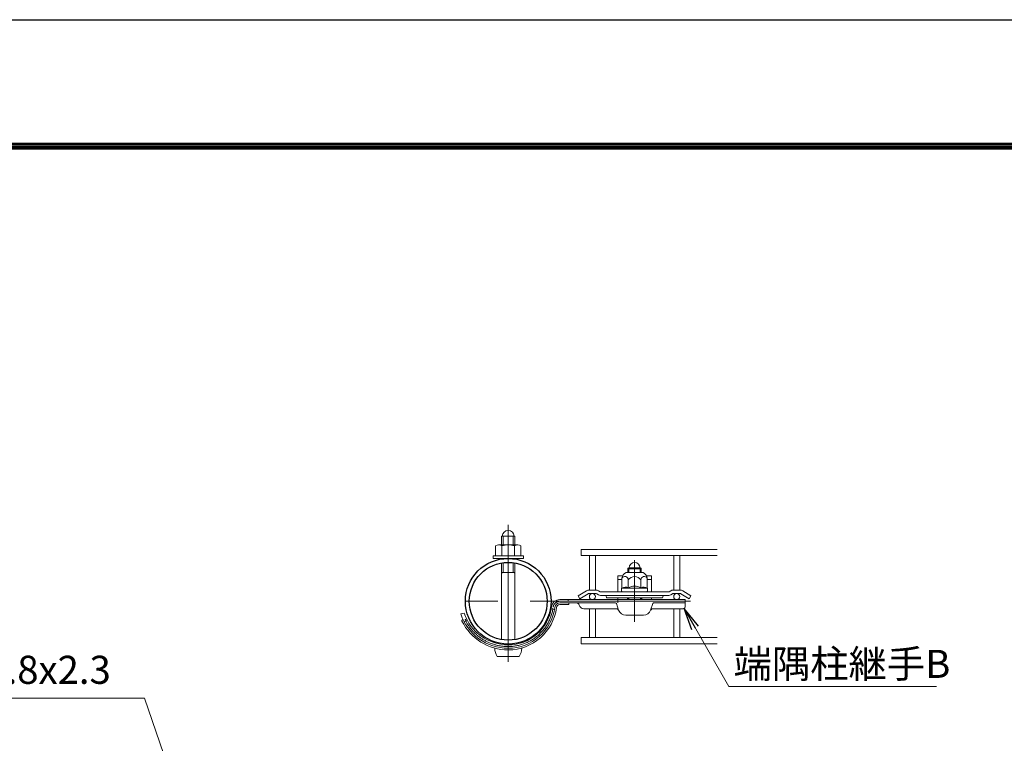
# Model space of a CAD drawing. Units: millimetres. Extents: x 0 to 8400, y 0 to 5940.
# Drawn here: x 3600 to 5353, y 4651 to 5940 of the extents above; entities that cross this region are included whole.
import ezdxf

# ---------------------------------------------------------------- set-up
doc = ezdxf.new("R2010")
doc.units = ezdxf.units.MM
doc.header["$LTSCALE"] = 3
doc.header["$MEASUREMENT"] = 0
doc.linetypes.add('CENTER', pattern=[50.8, 31.75, -6.35, 6.35, -6.35])
doc.linetypes.add('DASHED', pattern=[19.05, 12.7, -6.35])
for name, color, linetype in [('11', 7, 'Continuous'), ('D-STR1', 1, 'Continuous'), ('D-TTL', 2, 'Continuous')]:
    doc.layers.add(name, color=color, linetype=linetype)
for name, color, linetype, lineweight in [('D-BMK', 2, 'CENTER', 13), ('D-STR-DIM', 7, 'Continuous', 13), ('D-STR-TXT', 7, 'Continuous', 13), ('D-STR2', 7, 'Continuous', 13), ('D-STR3', 3, 'Continuous', 13)]:
    doc.layers.add(name, color=color, linetype=linetype, lineweight=lineweight)
doc.styles.add('ゴシック', font='txt')
doc.dimstyles.new('STYLE', dxfattribs={"dimscale": 20, "dimtxt": 2.5, "dimasz": 2, "dimexe": 1, "dimexo": 1, "dimgap": 0.8, "dimtad": 1, "dimdsep": 46, "dimtxsty": 'ゴシック', "dimblk": 'OPEN', "dimcen": 1e-08, "dimclrd": 256, "dimclre": 256, "dimclrt": 256, "dimadec": 0, "dimazin": 2, "dimtfac": 1, "dimtmove": 2, "dimatfit": 3, "dimldrblk": 'OPEN', "dimfxl": 0, "dimtolj": 1, "dimtzin": 0, "dimlwd": -1, "dimlwe": -1, "dimarcsym": 0})

# ---------------------------------------------------------------- blocks, each defined once
blk = doc.blocks.new('_Open')
at = {"color": 0, "linetype": 'ByBlock', "lineweight": -2}
for p, q in [((-1, 0.167), (0, 0)), ((-1, -0.167), (0, 0)), ((0, 0), (-1, 0))]:
    blk.add_line(p, q, dxfattribs=at)
blk = doc.blocks.new('*U31')
at = {"layer": '11', "linetype": 'DASHED'}
blk.add_line((0, 0), (0, 0), dxfattribs=at)
at = {"layer": 'D-BMK'}
for p, q in [((0, -36.03), (0, 45.43)), ((75, 24.37), (75, -6.92)), ((75, -12.25), (75, 16.47)), ((108.2, 0), (-35.7, 0)), ((0, 0), (0, 0)), ((0, 0), (0, 0))]:
    blk.add_line(p, q, dxfattribs=at)
at = {"layer": 'D-STR3'}
for p, q in [((71, 17), (71, 19.22)), ((71, 19.2), (79, 19.2)), ((71.62, 17), (71.62, 19.71)), ((78.25, 19.75), (71.75, 19.75)), ((78.37, 17), (78.37, 19.71)), ((79, 17), (79, 19.22)), ((67.5, 7.7), (67.5, 13.7)), ((80, 17), (70, 17)), ((71.27, 12.7), (71.27, 8)), ((78.73, 12.7), (78.73, 8)), ((82.5, 7.7), (82.5, 13.7)), ((67.25, 6.16), (67.25, 7.4)), ((67.5, 7.7), (67.55, 7.7)), ((70.5, 5.5), (67.51, 5.87)), ((79.5, 5.5), (82.49, 5.87)), ((82.5, 7.7), (82.45, 7.7)), ((82.75, 6.16), (82.75, 7.4)), ((79.5, 5.5), (70.5, 5.5)), ((70.8, 1), (70.8, 2)), ((71.1, 1), (71.7, 2)), ((75, 5.5), (75, 5.5)), ((78.9, 1), (78.3, 2)), ((79.2, 1), (79.2, 2))]:
    blk.add_line(p, q, dxfattribs=at)
at = {"layer": 'D-STR3', "linetype": 'Continuous'}
for p, q in [((65, 13), (67.5, 13)), ((82.5, 13), (85, 13)), ((47.98, 6.6), (52.02, 6.6)), ((53.58, 6.16), (54.55, 5.57)), ((96.42, 6.16), (95.45, 5.57)), ((102.02, 6.6), (97.98, 6.6)), ((105, 1), (30.64, 1)), ((42.59, 1.5), (47.46, 4.46)), ((47.98, 4.6), (52.02, 4.6)), ((52.54, 4.45), (53.55, 3.84)), ((54.75, 3.5), (95.25, 3.5)), ((54.81, 5.5), (95.19, 5.5)), ((58.42, 2), (58.11, 3.13)), ((91.58, 2), (58.42, 2)), ((91.58, 2), (91.89, 3.13)), ((97.46, 4.45), (96.45, 3.84)), ((102.02, 4.6), (97.98, 4.6)), ((107.41, 1.5), (102.54, 4.46)), ((105, -1), (105, 1)), ((63.73, -1), (30.64, -1)), ((35.5, -2), (30.64, -2)), ((44.82, -4.45), (64.8, -4.45)), ((65.53, -5.25), (64.2, -1.34)), ((84.47, -5.25), (85.8, -1.34)), ((103.63, -4.45), (85.2, -4.45)), ((105, -1), (86.23, -1)), ((-26.12, -7), (-28.06, -7.52)), ((-27.19, -11.08), (-26.74, -10.87))]:
    blk.add_line(p, q, dxfattribs=at)
at = {"layer": 'D-STR3', "linetype": 'DASHED'}
for p, q in [((35.5, 0.25), (35.5, 1)), ((65, 1), (65, -1)), ((0, 0), (0, 0)), ((25.51, -4.5), (27.48, -4.84)), ((35.25, 0), (30.64, 0)), ((65, -4.65), (65, -5)), ((65, -5), (65.45, -5)), ((84.55, -5), (85, -5)), ((85, -4.65), (85, -5)), ((-24.28, -11.32), (-26.09, -12.17)), ((-25.38, -10.79), (-24.71, -10.47))]:
    blk.add_line(p, q, dxfattribs=at)
at = {"layer": 'D-STR3', "linetype": 'Continuous', "flags": 128}
for points in [[(65, 5.5), (65, 15), (67.87, 15)], [(82.13, 15), (85, 15), (85, 5.5)], [(42.59, 1.5), (41.55, 3.21), (46.42, 6.17)], [(107.41, 1.5), (108.45, 3.21), (103.58, 6.17)], [(65, 1), (65, 2)], [(85, 2), (85, 1)], [(80.21, -8.3), (75, -8.3), (69.79, -8.3)]]:
    blk.add_lwpolyline(points, dxfattribs=at)
at = {"layer": 'D-STR3', "flags": 128}
for points in [[(67.5, 7.7), (67.47, 7.69, 0.339454), (67.25, 7.4)], [(82.5, 7.7), (82.53, 7.69, -0.339454), (82.75, 7.4)]]:
    blk.add_lwpolyline(points, format="xyb", dxfattribs=at)
blk.add_lwpolyline([(67.55, 7.7), (71.27, 7.7), (82.5, 7.7)], dxfattribs=at)
at = {"layer": 'D-STR3', "linetype": 'Continuous', "flags": 128}
for points in [[(0, -27.9, 0.376683), (27.67, -3.61, -0.376683), (30.64, -1)], [(36, -1), (36, -1.5, -0.414214), (35.5, -2)], [(104.34, -4.29, 0.315406), (105, -3.35), (105, -1)]]:
    blk.add_lwpolyline(points, format="xyb", dxfattribs=at)
at = {"layer": 'D-STR3', "linetype": 'DASHED', "flags": 128}
blk.add_lwpolyline([(0, -26.9, -0.284285), (-25.5, -11.13, -0.422012), (-25.38, -10.79)], format="xyb", dxfattribs=at)
at = {"layer": 'D-STR3'}
for centre, radius, start, end in [((71.4, 19.22), 0.4, 109.07193, 180), ((74.86, 9.2), 11, 106.44261, 109.07194), ((75, 19.75), 3.25, 0, 180), ((75.14, 9.2), 11, 70.92806, 73.55739), ((78.6, 19.22), 0.4, 0, 70.92807), ((71.5, 13.27), 4.02, 111.89022, 173.83229), ((69.25, 12.69), 2.02, 0.38667, 149.88097), ((75, 10.19), 4.5, 33.95198, 146.04802), ((80.75, 12.69), 2.02, 29.96321, 179.74822), ((78.5, 13.27), 4.02, 6.16771, 68.10978), ((67.55, 6.16), 0.3, 180, 263), ((69.66, 4.34), 4, 66.38089, 122.76204), ((75, 0.92), 8, 62.15278, 117.78006), ((80.34, 4.33), 4, 57.3069, 113.56949), ((82.45, 6.16), 0.3, 277, 0)]:
    blk.add_arc(centre, radius, start, end, dxfattribs=at)
at = {"layer": 'D-STR3', "linetype": 'Continuous'}
for centre, radius, start, end in [((47.98, 3.6), 3, 90, 121.22542), ((52.02, 3.6), 3, 58.59298, 90), ((97.98, 3.6), 3, 90, 121.40702), ((102.02, 3.6), 3, 58.77458, 90), ((30.64, -4), 5, 90, 172.5622), ((47.98, 3.6), 1, 90, 121.22542), ((52.02, 3.6), 1, 58.59279, 90), ((54.75, 5.8), 2.3, 238.59311, 270.00005), ((54.81, 6), 0.5, 238.59298, 270), ((57.63, 3), 0.5, 15.49116, 90), ((92.37, 3), 0.5, 90, 164.50884), ((95.19, 6), 0.5, 270, 301.40702), ((95.25, 5.8), 2.3, 269.99995, 301.40689), ((97.98, 3.6), 1, 90, 121.40721), ((102.02, 3.6), 1, 58.77458, 90), ((0, 0), 25.9, 270, 352.56219), ((0, 0), 28.9, 270, 352.56219), ((30.64, -4), 2, 90, 172.5622), ((40.3, -3), 2, 17.92375, 89.99995), ((45.06, -1.46), 3, 197.92375, 265.54282), ((63.73, -1.5), 0.5, 18.75865, 90), ((64.8, -4.65), 0.2, 0, 90), ((69.79, -3.8), 4.5, 198.75865, 270), ((80.21, -3.8), 4.5, 270, 341.24135), ((85.2, -4.65), 0.2, 90, 180), ((86.27, -1.5), 0.5, 90, 161.24135), ((103.32, -1.47), 3, 276.05963, 289.97766), ((0, 1.6), 29.5, 198.00305, 270), ((-26.97, -11.53), 0.5, 115, 205.21282), ((0, 1.6), 27.5, 198.22168, 270), ((0, 1.6), 30.5, 205.94281, 270)]:
    blk.add_arc(centre, radius, start, end, dxfattribs=at)
at = {"layer": 'D-STR3', "linetype": 'DASHED'}
for centre, radius, start, end in [((35.25, 0.25), 0.25, 270, 0), ((0, 0), 26.9, 270, 352.35627), ((30.64, -4), 4, 90, 172.5622)]:
    blk.add_arc(centre, radius, start, end, dxfattribs=at)

msp = doc.modelspace()

# ---------------------------------------------------------------- linework, layer by layer
at = {"layer": 'D-STR1'}
for radius in [76.2, 69.3]:
    msp.add_circle((4470.013, 4904.431), radius, dxfattribs=at)
at = {"layer": 'D-STR2'}
for p, q in [((4599.613, 4996.823), (4841.923, 4996.823)), ((4599.613, 4996.823), (4599.613, 4986.023)), ((4599.613, 4986.023), (4841.923, 4986.023)), ((4614.613, 4924.231), (4614.613, 4986.023)), ((4625.413, 4924.231), (4625.413, 4986.023)), ((4764.613, 4924.231), (4764.613, 4986.023)), ((4775.413, 4924.231), (4775.413, 4986.023)), ((4614.613, 4839.639), (4614.613, 4891.074)), ((4625.413, 4839.639), (4625.413, 4891.074)), ((4764.613, 4839.639), (4764.613, 4891.074)), ((4775.413, 4839.639), (4775.413, 4891.074)), ((4599.613, 4839.639), (4841.923, 4839.639)), ((4599.613, 4839.639), (4599.613, 4828.839)), ((4599.613, 4828.839), (4841.923, 4828.839))]:
    msp.add_line(p, q, dxfattribs=at)
for centre in [(4620.013, 4912.831), (4770.013, 4912.831)]:
    msp.add_circle(centre, 5.4, dxfattribs=at)
at = {"layer": 'D-STR3'}
for p, q in [((4458.013, 5004.931), (4458.013, 5020.231)), ((4461.253, 5004.931), (4461.253, 5020.231)), ((4478.773, 5004.931), (4478.773, 5020.231)), ((4482.013, 5004.931), (4482.013, 5020.231)), ((4447.513, 4985.431), (4447.513, 5002.831)), ((4452.679, 5004.931), (4487.314, 5004.931)), ((4458.763, 4985.431), (4458.763, 5002.831)), ((4481.263, 4985.431), (4481.263, 5002.831)), ((4492.513, 4985.431), (4492.513, 5002.831)), ((4443.013, 4985.431), (4497.013, 4985.431)), ((4443.013, 4985.431), (4443.013, 4980.631)), ((4443.013, 4980.631), (4497.013, 4980.631)), ((4447.513, 4985.431), (4492.513, 4985.431)), ((4458.013, 4979.68), (4458.013, 4980.631)), ((4461.253, 4980.126), (4461.253, 4980.631)), ((4478.773, 4980.126), (4478.773, 4980.631)), ((4482.013, 4979.68), (4482.013, 4980.631)), ((4497.013, 4985.431), (4497.013, 4980.631)), ((4458.013, 4836.178), (4458.013, 4972.684)), ((4461.253, 4955.731), (4461.253, 4973.175)), ((4478.773, 4955.731), (4478.773, 4973.175)), ((4482.013, 4836.178), (4482.013, 4972.684)), ((4458.013, 4955.731), (4482.013, 4955.731)), ((4446.013, 4820.731), (4446.775, 4820.731)), ((4492.622, 4820.731), (4494.013, 4820.731)), ((4450.513, 4806.331), (4489.513, 4806.331))]:
    msp.add_line(p, q, dxfattribs=at)
at = {"layer": 'D-STR3', "ltscale": 0.5}
msp.add_line((4458.013, 5020.231), (4482.013, 5020.231), dxfattribs=at)
at = {"layer": 'D-STR3'}
for centre, radius, start, end in [((4470.013, 5020.231), 10.5, 0, 180), ((4453.138, 4996.397), 8.546, 48.834914, 131.165086), ((4470.013, 4973.747), 31.184, 68.852953, 111.147047), ((4486.888, 4996.391), 8.551, 48.865046, 131.134954), ((4470.013, 4931.783), 25.5, 110.092051, 118.072487), ((4470.013, 4931.783), 25.5, 61.927513, 69.907949), ((4470.477, 4820.473), 24.466, 179.395719, 215.31233), ((4469.548, 4820.473), 24.466, 324.68767, 0.604281)]:
    msp.add_arc(centre, radius, start, end, dxfattribs=at)
at = {"layer": 'D-TTL'}
msp.add_lwpolyline([(0, 5940), (8400, 5940), (8400, 0), (0, 0)], close=True, dxfattribs=at)
at = {"layer": 'D-TTL', "color": 7}
for points in [[(270, 5720), (8130, 5720), (8130, 220), (270, 220)], [(272.5, 5717.5), (8127.5, 5717.5), (8127.5, 222.5), (272.5, 222.5)], [(275, 5715), (8125, 5715), (8125, 225), (275, 225)], [(277.5, 5712.5), (8122.5, 5712.5), (8122.5, 227.5), (277.5, 227.5)], [(280, 5710), (8120, 5710), (8120, 230), (280, 230)]]:
    msp.add_lwpolyline(points, close=True, dxfattribs=at)

# ---------------------------------------------------------------- block references
at = {"layer": 'D-STR-DIM', "xscale": 3, "yscale": 3, "zscale": 3}
msp.add_blockref('*U31', (4470.013, 4904.431), dxfattribs=at)

# ---------------------------------------------------------------- texts
at = {"layer": 'D-STR-TXT', "style": 'ゴシック'}
for s, p in [('端隅柱継手B', (4871.199, 4767.91)), ('主柱 φ50.8x2.3', (3297.795, 4757.368))]:
    msp.add_text(s, height=50, dxfattribs=at).set_placement(p)

# ---------------------------------------------------------------- leaders
at = {"layer": 'D-STR-TXT'}
for points in [[(4783.038, 4891.565), (4862.691, 4752.646), (5232.371, 4752.646)], [(3879.916, 4564.672), (3822.552, 4732.104), (3287.871, 4732.104)]]:
    msp.add_leader(points, dimstyle='STYLE', override={"dimgap": 0.8, "dimtad": 1}, dxfattribs=at)

doc.saveas('drawing.dxf')
